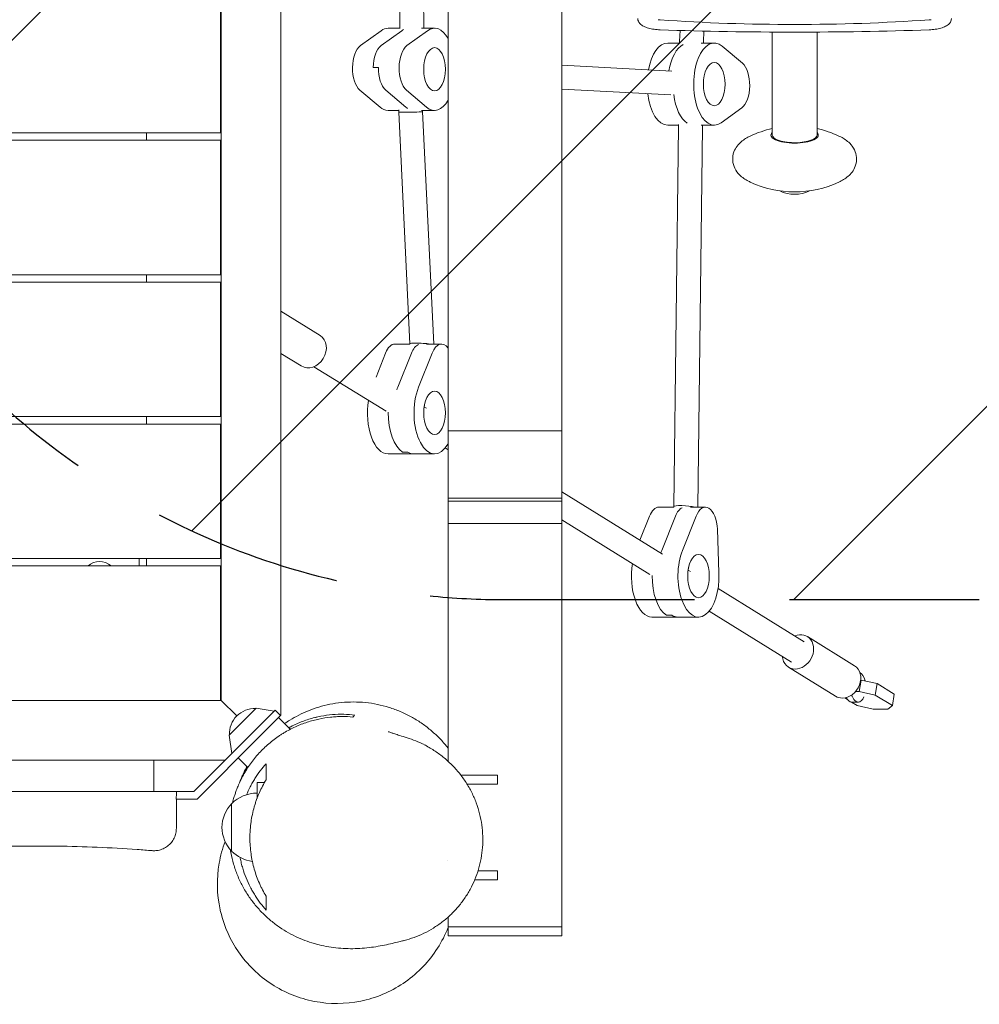
# Model space of a CAD drawing. Units: millimetres. Extents: x -4950 to 5081, y -2723 to 2153.
# Drawn here: x -2365 to -1723, y -771 to -112 of the extents above; entities that cross this region are included whole.
import ezdxf

# ---------------------------------------------------------------- set-up
doc = ezdxf.new("R2010")
doc.units = ezdxf.units.MM
doc.header["$LTSCALE"] = 20
doc.linetypes.add('HIDDEN', pattern=[9.525, 6.35, -3.175])
for name, color, linetype in [('2d', 230, 'Continuous'), ('EN-Free_Space', 10, 'HIDDEN'), ('EN-Free_Space_Hatch', 10, 'HIDDEN')]:
    doc.layers.add(name, color=color, linetype=linetype)

msp = doc.modelspace()

# ---------------------------------------------------------------- hatches: boundary and pattern name
at = {"layer": 'EN-Free_Space_Hatch'}
h = msp.add_hatch(dxfattribs=at)
h.set_pattern_fill('ANSI31', color=256, scale=100)
edge = h.paths.add_edge_path()
edge.add_line((-2040.41, -500), (3081.21, -500))
edge.add_arc((3081.21, 0), 500, 270, 450)
edge.add_line((3081.21, 500), (-2040.41, 500))
edge.add_arc((-2040.41, 0), 500, 90, 270)

# ---------------------------------------------------------------- linework, layer by layer
at = {"layer": '2d', "lineweight": 0}
for p, q in [((-2190.41, 576.88), (-2190.41, -577.29)), ((-2230.41, -567.5), (-2230.41, 567.5)), ((-2110.75, -116.47), (-2111.13, -28.52)), ((-2094.75, -116.55), (-2095.08, -38.05)), ((-2078.46, -608.23), (-2078.46, -38.05)), ((-2002.36, -719), (-2002.36, -38.05)), ((-2230.91, -187.5), (-2230.91, -97.5)), ((-2110.76, -117.5), (-2118.71, -117.5)), ((-2110.77, -117.7), (-2110.75, -116.47)), ((-2096.23, -117.5), (-2087.54, -117.5)), ((-2094.76, -117.5), (-2094.75, -116.55)), ((-1906.9, -113.59), (-1906.9, -113.59)), ((-1861.41, -114.91), (-1861.41, -114.91)), ((-1831.41, -114.91), (-1831.41, -114.91)), ((-1788.81, -113.73), (-1788.81, -113.73)), ((-2123.39, -119.14), (-2137.18, -129.12)), ((-2123.32, -129.12), (-2109.54, -119.14)), ((-2106, -129.12), (-2092.22, -119.14)), ((-1923.45, -126.18), (-1923.14, -118.98)), ((-1907.46, -126.63), (-1907.15, -119.4)), ((-1861.41, -120.06), (-1861.41, -188.99)), ((-1831.41, -120.06), (-1831.41, -188.99)), ((-1923.47, -127.4), (-1931.42, -127.4)), ((-1923.47, -127.59), (-1923.45, -126.18)), ((-1908.93, -127.4), (-1900.24, -127.4)), ((-1907.47, -127.4), (-1907.46, -126.63)), ((-1894.89, -129.57), (-1881.38, -140.99)), ((-2128.6, -143.75), (-2125.14, -143.75)), ((-1928.56, -146.21), (-2002.36, -142.31)), ((-2137.57, -158.9), (-2124.07, -170.33)), ((-2106.75, -170.33), (-2120.25, -158.9)), ((-2092.89, -170.33), (-2106.4, -158.9)), ((-1929.41, -162.19), (-2002.36, -158.34)), ((-1881.78, -170.77), (-1895.56, -180.75)), ((-2111.49, -172.5), (-2118.71, -172.5)), ((-2111.5, -173.63), (-2111.48, -172.09)), ((-2104.07, -328.72), (-2111.5, -173.63)), ((-2096.23, -172.5), (-2087.54, -172.5)), ((-2095.5, -173.35), (-2095.49, -172.5)), ((-2088.04, -328.9), (-2095.5, -173.35)), ((-1924.2, -182.4), (-1931.42, -182.4)), ((-1927.28, -437.7), (-1924.21, -183.28)), ((-1924.21, -183.28), (-1924.19, -181.99)), ((-1911.28, -438.13), (-1908.21, -183.49)), ((-1908.93, -182.4), (-1900.24, -182.4)), ((-1908.21, -183.49), (-1908.19, -182.4)), ((-3364.91, -187.5), (-2230.91, -187.5)), ((-2280.41, -192.5), (-2280.41, -187.5)), ((-2230.91, -192.5), (-3364.91, -192.5)), ((-2230.91, -282.5), (-2230.91, -192.5)), ((-3364.91, -282.5), (-2230.91, -282.5)), ((-2280.41, -287.5), (-2280.41, -282.5)), ((-2230.91, -287.5), (-3364.91, -287.5)), ((-2230.91, -377.5), (-2230.91, -287.5)), ((-2190.41, -306.96), (-2164.18, -323.17)), ((-2104.07, -328.9), (-2114.06, -328.9)), ((-2104.1, -328.9), (-2104.07, -328.71)), ((-2092.88, -328.9), (-2082.89, -328.9)), ((-2190.41, -335.17), (-2176.79, -343.59)), ((-2120.32, -334.93), (-2126.73, -351.01)), ((-2112.14, -357.85), (-2103, -334.93)), ((-2098.29, -357.85), (-2089.14, -334.93)), ((-2120.02, -373.96), (-2168.39, -344.07)), ((-2094.61, -372.27), (-2094.04, -368.59)), ((-2092.89, -371.92), (-2094.41, -370.98)), ((-3364.91, -377.5), (-2230.91, -377.5)), ((-2280.41, -382.5), (-2280.41, -377.5)), ((-2230.91, -382.5), (-3364.91, -382.5)), ((-2230.91, -472.5), (-2230.91, -382.5)), ((-2002.36, -387), (-2078.46, -387)), ((-2105.45, -401.27), (-2108.92, -401.27)), ((-2078.46, -399.65), (-2080.37, -398.47)), ((-2087.54, -402.5), (-2118.71, -402.5)), ((-1934.85, -469.58), (-2002.36, -427.86)), ((-2078.46, -432), (-2002.36, -432)), ((-2002.36, -434), (-2078.46, -434)), ((-1927.31, -438.13), (-1937.31, -438.13)), ((-1927.34, -438.13), (-1927.28, -437.69)), ((-1916.13, -438.13), (-1906.13, -438.13)), ((-1943.26, -483.19), (-2002.36, -446.67)), ((-1943.56, -444.15), (-1949.98, -460.23)), ((-1935.39, -467.07), (-1926.24, -444.15)), ((-1921.53, -467.07), (-1912.39, -444.15)), ((-2002.36, -449), (-2078.46, -449)), ((-1898.15, -452.94), (-1897.07, -482.19)), ((-3364.91, -472.5), (-2230.91, -472.5)), ((-2285.41, -477.5), (-2285.41, -472.5)), ((-2280.41, -477.5), (-2280.41, -472.5)), ((-2230.91, -477.5), (-3364.91, -477.5)), ((-2230.91, -567.5), (-2230.91, -477.5)), ((-1917.85, -481.49), (-1917.28, -477.81)), ((-1916.13, -481.15), (-1917.65, -480.2)), ((-1840, -528.19), (-1897.68, -492.55)), ((-1910.78, -511.72), (-1941.96, -511.72)), ((-1928.7, -510.5), (-1932.16, -510.5)), ((-1848.41, -541.8), (-1903.61, -507.69)), ((-1806.36, -544.27), (-1837.89, -524.79)), ((-1818.98, -564.69), (-1850.51, -545.2)), ((-1803.13, -561.55), (-1801.95, -553.9)), ((-1801.95, -553.9), (-1802.2, -553.9)), ((-1791.24, -556.26), (-1801.95, -553.9)), ((-1792.42, -563.9), (-1791.24, -556.26)), ((-1779.75, -563.36), (-1791.24, -556.26)), ((-1812.88, -565.82), (-1810.78, -567.11)), ((-1803.13, -561.55), (-1805.58, -561.55)), ((-1792.42, -563.9), (-1803.13, -561.55)), ((-1780.93, -571), (-1792.42, -563.9)), ((-1780.93, -571), (-1779.75, -563.36)), ((-3365.41, -567.5), (-2230.41, -567.5)), ((-2230.91, -567), (-2230.41, -567.5)), ((-2230.41, -567.5), (-2219.99, -577.92)), ((-2225.17, -590.84), (-2207.07, -572.74)), ((-2207.07, -572.74), (-2194.9, -574.71)), ((-1808.37, -568.6), (-1804.48, -571)), ((-1808.15, -568.61), (-1803.82, -568.61)), ((-1804.48, -571), (-1793.78, -573.36)), ((-1793.78, -573.36), (-1784.02, -573.36)), ((-1784.02, -573.36), (-1780.93, -571)), ((-2194.2, -574.01), (-2248.69, -628.5)), ((-2190.66, -577.55), (-2205.51, -592.4)), ((-2190.66, -577.55), (-2194.2, -574.01)), ((-2192.08, -578.96), (-2184.19, -586.85)), ((-2205.51, -592.4), (-2246.62, -633.5)), ((-2225.17, -590.84), (-2223.2, -603.01)), ((-2218.95, -605.83), (-2212.48, -612.3)), ((-2227.69, -607.5), (-3368.13, -607.5)), ((-2275.63, -607.5), (-2275.63, -628.5)), ((-2069.94, -617.5), (-2045.41, -617.5)), ((-2045.41, -617.5), (-2045.41, -623.5)), ((-2206.41, -633.07), (-2206.41, -622.5)), ((-2206.41, -622.5), (-2201.5, -622.5)), ((-2045.41, -623.5), (-2065.79, -623.5)), ((-2275.63, -628.5), (-2452.21, -628.5)), ((-2248.69, -628.5), (-2260.45, -628.5)), ((-2246.62, -633.5), (-2260.44, -633.5)), ((-2223.41, -668.5), (-2223.41, -636.5)), ((-2058.4, -681.5), (-2045.41, -681.5)), ((-2045.41, -681.5), (-2045.41, -687.5)), ((-2045.41, -687.5), (-2060.6, -687.5)), ((-2078.46, -719), (-2078.46, -712.53)), ((-2002.31, -719), (-2078.51, -719)), ((-2078.51, -719), (-2078.51, -725)), ((-2078.51, -725), (-2002.31, -725)), ((-2002.31, -719), (-2002.31, -725))]:
    msp.add_line(p, q, dxfattribs=at)
for centre, radius, start, end in [((-1846.41, 2500), 2620.1, 268.02925, 271.97075), ((-1846.41, -253.06), 70, 102.37363, 115.07902), ((-1846.41, -253.06), 70, 64.92098, 77.62637), ((-1846.41, -157.09), 70, 244.92098, 295.07902), ((-1846.41, -205.66), 23, 244.26596, 295.73404), ((-2311.87, -486.03), 11.5, 47.90763, 132.09237), ((-2207.97, -589.94), 17, 87.66793, 182.33207), ((-2206.11, -654), 24.5, 90.70781, 134.92052), ((-2206.88, -652.5), 23, 135.92079, 224.07921), ((-2206.11, -651), 24.5, 225.07948, 261.8887), ((-2084.71, -651), 24.5, 283.18991, 283.197)]:
    msp.add_arc(centre, radius, start, end, dxfattribs=at)
for centre, major_axis, ratio, start_param, end_param in [((-2118.71, -145), (0, 27.5), 0.5, 0, 0.347306), ((-2104.86, -145), (0, -27.5), 0.5, 3.400716, 3.488898), ((-2104.86, -145), (0, 27.5), 0.5, 0.259123, 0.347306), ((-2102.75, -116.51), (-8, 0.04), 0.007734, 3.141525, 3.14166), ((-2087.54, -145), (0, -27.5), 0.5, 2.420431, 3.488898), ((-1900.24, -154.9), (0, 27.5), 0.5, 5.883055, 9.772084), ((-2134.46, -144.17), (0, -16), 0.5, 3.488898, 5.883055), ((-2120.6, -144.17), (0, 16), 0.5, 0.347306, 1.544384), ((-2120.6, -144.17), (0, -16), 0.5, 3.488898, 4.685977), ((-2103.28, -144.17), (0, 16), 0.5, 0.347306, 2.741462), ((-1931.42, -154.9), (0, -27.5), 0.5, 3.141593, 4.359029), ((-1917.56, -154.9), (0, 27.5), 0.5, 0.25913, 1.24541), ((-1917.56, -154.9), (0, -27.5), 0.5, 3.400722, 4.387003), ((-1915.46, -126.41), (8, -0.22), 0.048512, 3.140872, 3.142313), ((-2117.14, -144.17), (0, 16), 0.5, 1.544384, 2.741462), ((-2117.14, -144.17), (0, -16), 0.5, 4.685977, 5.883055), ((-1884.5, -155.73), (0, -16), 0.5, 0.347306, 2.741462), ((-1931.42, -154.9), (0, -27.5), 0.5, 4.950317, 6.283185), ((-1914.1, -154.9), (0, 27.5), 0.5, 1.82992, 2.829651), ((-1914.1, -154.9), (0, -27.5), 0.5, 4.971512, 5.971244), ((-2118.71, -145), (0, 27.5), 0.5, 2.741462, 3.141593), ((-2101.39, -145), (0, -27.5), 0.5, 5.883055, 5.971237), ((-2101.39, -145), (0, 27.5), 0.5, 2.741462, 2.829645), ((-2087.54, -145), (0, -27.5), 0.5, 5.883055, 7.004347), ((-2103.5, -173.49), (-8, -0.14), 0.029971, 6.282269, 7.329316), ((-2103.5, -173.49), (-8, -0.14), 0.029971, 1.04613, 3.140677), ((-1916.21, -183.39), (8, -0.11), 0.022866, 3.141593, 3.141616), ((-1846.41, -188.99), (15.85, 0), 0.34202, 2.812612, 4.712389), ((-1846.41, -188.99), (15, 0), 0.34202, 3.141593, 4.773644), ((-1846.41, -188.99), (15.85, 0), 0.34202, 4.712389, 6.612166), ((-1846.41, -188.99), (15, 0), 0.34202, 4.773644, 6.283185), ((-2170.48, -333.38), (6.31, 10.21), 0.827433, 3.141593, 6.283185), ((-2114.06, -344.9), (0, 16), 0.5, 0, 0.897418), ((-2096.04, -329.14), (-8.03, 0.42), 0.089068, 5.24696, 6.274196), ((-2096.74, -344.9), (0, 16), 0.5, 0.2057, 0.897418), ((-2096.04, -329.14), (-8.03, 0.42), 0.089068, 3.963201, 5.24696), ((-2082.89, -344.9), (0, 16), 0.5, 5.696443, 7.180603), ((-2101.39, -375), (0, -27.5), 0.5, 4.039011, 4.118979), ((-2087.54, -375), (0, -27.5), 0.5, 4.039011, 7.004347), ((-2118.71, -375), (0, -27.5), 0.5, 4.404793, 6.283185), ((-2104.86, -375), (0, -27.5), 0.5, 4.698265, 5.983525), ((-2101.39, -375), (0, -27.5), 0.5, 5.983525, 6.283185), ((-1937.31, -454.13), (0, 16), 0.5, 0, 0.897418), ((-1919.28, -438.36), (-7.99, 0.66), 0.14024, 3.856972, 6.273268), ((-1919.99, -454.13), (0, 16), 0.5, 0.2057, 0.897418), ((-1906.13, -454.13), (0, 16), 0.5, 4.786447, 7.180603), ((-1924.64, -484.22), (0, -27.5), 0.5, 4.039011, 4.118979), ((-1910.78, -484.22), (0, -27.5), 0.5, 4.039011, 7.92804), ((-1941.96, -484.22), (0, -27.5), 0.5, 4.404793, 6.283185), ((-1928.1, -484.22), (0, -27.5), 0.5, 4.698265, 5.983525), ((-1924.64, -484.22), (0, -27.5), 0.5, 5.983525, 6.283185), ((-1844.2, -535), (-6.31, -10.21), 0.827433, 0.472642, 3.982661), ((-1844.2, -535), (-6.31, -10.21), 0.827433, 5.442117, 6.755827), ((-1812.67, -554.48), (-6.31, -10.21), 0.827433, 0.472642, 3.141593), ((-1803.82, -558.61), (0, -10), 0.5, 1.99515, 2.926487), ((-1812.67, -554.48), (-6.31, -10.21), 0.827433, 0, 0.472642), ((-1808.15, -558.61), (0, -10), 0.5, 5.481558, 6.283185), ((-1817.52, -584.22), (0, 27.51), 0.5, 5.463889, 5.542261), ((-1803.82, -558.61), (0, -10), 0.5, 5.463889, 7.142805)]:
    msp.add_ellipse(centre, major_axis=major_axis, ratio=ratio, start_param=start_param, end_param=end_param, dxfattribs=at)
for centre, major_axis in [((-2087.54, -145), (0, -14.5)), ((-1900.24, -154.9), (0, 14.5)), ((-2087.54, -375), (0, 14.5)), ((-1910.78, -484.22), (0, 14.5))]:
    msp.add_ellipse(centre, major_axis=major_axis, ratio=0.5, dxfattribs=at)
for points, knots in [([(-1951.41, -111.09), (-1951.41, -111.72), (-1951.26, -112.34), (-1950.76, -113.51), (-1950.37, -114.04), (-1949.24, -115.21), (-1948.42, -115.74), (-1946.56, -116.68), (-1945.5, -117.07), (-1943.18, -117.73), (-1941.9, -118), (-1939.26, -118.38), (-1937.89, -118.5), (-1936.51, -118.55)], [0, 0, 0, 0, 1.846059, 1.846059, 4.096893, 4.096893, 7.860883, 7.860883, 11.750068, 11.750068, 15.639254, 15.639254, 19.445928, 19.445928, 19.445928, 19.445928]), ([(-1741.41, -111.09), (-1741.41, -111.72), (-1741.55, -112.34), (-1742.06, -113.51), (-1742.45, -114.04), (-1743.58, -115.21), (-1744.4, -115.74), (-1746.26, -116.68), (-1747.31, -117.07), (-1749.64, -117.73), (-1750.91, -118), (-1753.56, -118.38), (-1754.93, -118.5), (-1756.31, -118.55)], [0, 0, 0, 0, 1.846066, 1.846066, 4.096965, 4.096965, 7.861034, 7.861034, 11.750211, 11.750211, 15.639387, 15.639387, 19.445882, 19.445882, 19.445882, 19.445882]), ([(-1876.08, -189.66), (-1878.26, -190.68), (-1880.3, -191.88), (-1884.09, -195.14), (-1885.94, -197.28), (-1887.7, -202.04), (-1888.03, -204.12), (-1887.72, -207.96), (-1887.21, -209.7), (-1885.63, -212.97), (-1884.5, -214.41), (-1881.48, -217.45), (-1879.48, -218.75), (-1876.94, -220.08), (-1876.51, -220.29), (-1876.08, -220.49)], [2.510473, 2.510473, 2.510473, 2.510473, 2.762921, 2.762921, 3.015369, 3.015369, 3.168352, 3.168352, 3.305238, 3.305238, 3.470039, 3.470039, 3.722487, 3.722487, 3.772713, 3.772713, 3.772713, 3.772713]), ([(-1816.74, -220.49), (-1814.56, -219.47), (-1812.52, -218.28), (-1808.72, -215.01), (-1806.88, -212.87), (-1805.12, -208.12), (-1804.79, -206.04), (-1805.09, -202.2), (-1805.61, -200.46), (-1807.19, -197.19), (-1808.32, -195.74), (-1811.34, -192.71), (-1813.33, -191.4), (-1815.88, -190.08), (-1816.3, -189.87), (-1816.74, -189.66)], [5.652065, 5.652065, 5.652065, 5.652065, 5.904513, 5.904513, 6.156961, 6.156961, 6.309945, 6.309945, 6.446831, 6.446831, 6.611631, 6.611631, 6.864079, 6.864079, 6.914305, 6.914305, 6.914305, 6.914305]), ([(-2187.98, -583.06), (-2186.83, -582.26), (-2185.62, -581.46), (-2182.52, -579.53), (-2180.57, -578.41), (-2176.43, -576.3), (-2174.26, -575.3), (-2169.75, -573.48), (-2167.42, -572.65), (-2162.62, -571.21), (-2160.15, -570.59), (-2155.09, -569.59), (-2152.51, -569.2), (-2147.27, -568.67), (-2144.61, -568.54), (-2139.25, -568.54), (-2136.56, -568.67), (-2131.19, -569.21), (-2128.51, -569.62), (-2123.21, -570.7), (-2120.58, -571.38), (-2115.43, -572.98), (-2112.91, -573.9), (-2107.99, -576), (-2105.58, -577.16), (-2100.93, -579.71), (-2098.68, -581.09), (-2094.35, -584.04), (-2092.28, -585.61), (-2088.34, -588.9), (-2086.46, -590.62), (-2082.93, -594.18), (-2081.26, -596.01), (-2079.29, -598.4), (-2078.87, -598.92), (-2078.46, -599.44)], [486.383268, 486.383268, 486.383268, 486.383268, 496.084664, 496.084664, 510.067462, 510.067462, 523.860154, 523.860154, 537.203486, 537.203486, 550.263392, 550.263392, 563.156135, 563.156135, 575.943398, 575.943398, 588.648327, 588.648327, 601.280758, 601.280758, 613.858314, 613.858314, 626.394084, 626.394084, 638.996391, 638.996391, 651.675441, 651.675441, 664.460488, 664.460488, 677.385062, 677.385062, 690.498823, 690.498823, 694.162864, 694.162864, 694.162864, 694.162864]), ([(-2219.44, -625.62), (-2219, -624.52), (-2218.53, -623.41), (-2217.43, -621.01), (-2216.79, -619.7), (-2215.4, -617.09), (-2214.67, -615.81), (-2212.37, -612.02), (-2210.68, -609.57), (-2207.89, -606.03), (-2206.93, -604.88), (-2205.41, -603.17), (-2204.9, -602.61), (-2203.85, -601.5), (-2203.31, -600.94), (-2200.59, -598.23), (-2198.31, -596.23), (-2194.74, -593.45), (-2193.53, -592.56), (-2191.68, -591.28), (-2191.05, -590.87), (-2189.8, -590.06), (-2189.16, -589.66), (-2185.96, -587.72), (-2183.37, -586.37), (-2179.45, -584.58), (-2178.14, -584.02), (-2175.5, -582.99), (-2174.17, -582.52), (-2170.18, -581.21), (-2167.55, -580.51), (-2162.34, -579.41), (-2159.76, -579), (-2155.93, -578.59), (-2154.66, -578.49), (-2152.13, -578.34), (-2150.87, -578.3), (-2147.1, -578.28), (-2144.64, -578.38), (-2142.22, -578.6)], [0.0415671, 0.0415671, 0.0415671, 0.0415671, 0.0453881, 0.0453881, 0.0499269, 0.0499269, 0.0544657, 0.0544657, 0.0635433, 0.0635433, 0.0680821, 0.0680821, 0.0703515, 0.0703515, 0.0726209, 0.0726209, 0.0816985, 0.0816985, 0.0862373, 0.0862373, 0.0885067, 0.0885067, 0.0907761, 0.0907761, 0.0998538, 0.0998538, 0.1043926, 0.1043926, 0.1089314, 0.1089314, 0.118009, 0.118009, 0.1270866, 0.1270866, 0.1316254, 0.1316254, 0.1361642, 0.1361642, 0.1452418, 0.1452418, 0.1452418, 0.1452418]), ([(-2140.94, -577.32), (-2143.36, -577.02), (-2145.82, -576.84), (-2150.82, -576.74), (-2153.35, -576.81), (-2158.5, -577.24), (-2161.12, -577.59), (-2164.45, -578.24), (-2165.12, -578.38), (-2166.46, -578.67), (-2167.13, -578.83), (-2169.14, -579.34), (-2170.48, -579.72), (-2174.48, -580.97), (-2177.15, -581.98), (-2181.15, -583.76), (-2182.48, -584.41), (-2184.27, -585.34), (-2184.73, -585.59), (-2185.2, -585.84)], [0, 0, 0, 0, 0.00922545, 0.00922545, 0.01845089, 0.01845089, 0.02767634, 0.02767634, 0.0299827, 0.0299827, 0.03228906, 0.03228906, 0.03690178, 0.03690178, 0.04612723, 0.04612723, 0.05073995, 0.05073995, 0.05236138, 0.05236138, 0.05236138, 0.05236138]), ([(-2118.5, -588.46), (-2118.5, -588.46), (-2118.49, -588.46), (-2118.41, -588.49), (-2118.24, -588.55), (-2117.71, -588.74), (-2117.32, -588.87), (-2116.29, -589.22), (-2115.62, -589.44), (-2113.96, -589.99), (-2112.92, -590.32), (-2110.4, -591.13), (-2108.86, -591.61), (-2106.84, -592.24), (-2106.4, -592.37), (-2105.96, -592.51)], [1492.332157, 1492.332157, 1492.332157, 1492.332157, 1512.243225, 1512.243225, 1581.782115, 1581.782115, 1666.162456, 1666.162456, 1771.210747, 1771.210747, 1906.19059, 1906.19059, 2085.26383, 2085.26383, 2133.875937, 2133.875937, 2133.875937, 2133.875937]), ([(-2094.55, -597.12), (-2092.28, -598.27), (-2090.07, -599.54), (-2085.8, -602.3), (-2083.73, -603.8), (-2079.76, -607.01), (-2077.86, -608.72), (-2074.25, -612.34), (-2072.54, -614.24), (-2069.33, -618.22), (-2067.83, -620.31), (-2065.06, -624.61), (-2063.8, -626.84), (-2061.52, -631.41), (-2060.5, -633.75), (-2058.73, -638.52), (-2057.97, -640.95), (-2056.73, -645.87), (-2056.24, -648.36), (-2055.54, -653.35), (-2055.32, -655.86), (-2055.16, -660.87), (-2055.21, -663.38), (-2055.59, -668.34), (-2055.91, -670.82), (-2056.8, -675.68), (-2057.38, -678.09), (-2058.78, -682.8), (-2059.61, -685.12), (-2061.49, -689.63), (-2062.54, -691.83), (-2064.87, -696.09), (-2066.15, -698.16), (-2068.9, -702.14), (-2070.38, -704.06), (-2073.51, -707.71), (-2075.18, -709.46), (-2078.67, -712.77), (-2080.5, -714.33), (-2084.3, -717.26), (-2086.28, -718.62), (-2090.37, -721.14), (-2092.48, -722.3), (-2096.81, -724.4), (-2099.04, -725.34), (-2103.44, -726.94), (-2105.63, -727.61), (-2107.83, -728.18)], [0, 0, 0, 0, 8.334324, 8.334324, 16.722337, 16.722337, 25.150262, 25.150262, 33.572896, 33.572896, 42.003648, 42.003648, 50.377356, 50.377356, 58.684468, 58.684468, 66.900121, 66.900121, 75.008374, 75.008374, 82.991799, 82.991799, 90.847673, 90.847673, 98.579019, 98.579019, 106.181535, 106.181535, 113.669225, 113.669225, 121.05556, 121.05556, 128.362752, 128.362752, 135.612139, 135.612139, 142.826101, 142.826101, 150.029397, 150.029397, 157.252542, 157.252542, 164.516469, 164.516469, 171.844234, 171.844234, 178.837865, 178.837865, 178.837865, 178.837865]), ([(-2212.74, -612.04), (-2212.95, -612.39), (-2213.17, -612.75), (-2214.93, -615.7), (-2216.29, -618.33), (-2217.8, -621.72), (-2218.12, -622.45), (-2218.42, -623.18)], [0.09100193, 0.09100193, 0.09100193, 0.09100193, 0.09225446, 0.09225446, 0.1014799, 0.1014799, 0.10400183, 0.10400183, 0.10400183, 0.10400183]), ([(-2217.95, -622.07), (-2217.94, -622.05), (-2217.94, -622.04), (-2217.92, -622), (-2217.92, -621.99), (-2217.91, -621.98), (-2217.93, -622.02), (-2217.75, -621.58), (-2217.58, -621.15), (-2216.98, -619.69), (-2216.69, -618.97), (-2215.95, -617.27), (-2215.55, -616.39), (-2214.62, -614.43), (-2214.11, -613.38), (-2213.38, -611.99), (-2213.28, -611.8), (-2213.17, -611.61)], [0, 0, 0, 0, 10.000003, 10.000003, 40.000038, 40.000038, 130.000236, 130.000236, 211.128825, 211.128825, 259.767069, 259.767069, 297.408103, 297.408103, 330.109436, 330.109436, 335.241471, 335.241471, 335.241471, 335.241471]), ([(-2200.41, -609.93), (-2203.06, -612.91), (-2205.53, -616.15), (-2208.36, -620.63), (-2208.91, -621.54), (-2209.98, -623.42), (-2210.5, -624.38), (-2211.88, -627.06), (-2212.7, -628.82), (-2213.45, -630.63)], [0.09490354, 0.09490354, 0.09490354, 0.09490354, 0.1091184, 0.1091184, 0.11267211, 0.11267211, 0.11622583, 0.11622583, 0.12246096, 0.12246096, 0.12246096, 0.12246096]), ([(-2200.41, -620.63), (-2200.41, -619.48), (-2200.41, -618.41), (-2200.41, -616.41), (-2200.41, -615.48), (-2200.41, -612.84), (-2200.41, -611.3), (-2200.41, -609.93)], [0, 0, 0, 0, 0.0588113, 0.0588113, 0.1176225, 0.1176225, 0.2352451, 0.2352451, 0.2352451, 0.2352451]), ([(-2222.86, -636.13), (-2222.76, -635.71), (-2222.65, -635.3), (-2222.23, -633.74), (-2221.92, -632.7), (-2221.31, -630.75), (-2221.01, -629.87), (-2220.44, -628.23), (-2220.17, -627.5), (-2219.75, -626.4), (-2219.59, -625.99), (-2219.44, -625.62)], [1248.653933, 1248.653933, 1248.653933, 1248.653933, 1255.478216, 1255.478216, 1275.993464, 1275.993464, 1298.01079, 1298.01079, 1321.959691, 1321.959691, 1339.332067, 1339.332067, 1339.332067, 1339.332067]), ([(-2200.41, -698.54), (-2201.22, -697.19), (-2202, -695.8), (-2203.12, -693.65), (-2203.48, -692.93), (-2204.19, -691.45), (-2204.53, -690.69), (-2206.2, -686.88), (-2207.34, -683.72), (-2208.75, -678.79), (-2209.17, -677.11), (-2209.71, -674.55), (-2209.88, -673.69), (-2210.19, -671.95), (-2210.33, -671.07), (-2210.94, -666.69), (-2211.19, -663.17), (-2211.19, -657.86), (-2211.13, -656.09), (-2210.94, -653.42), (-2210.87, -652.53), (-2210.68, -650.75), (-2210.57, -649.87), (-2209.95, -645.49), (-2209.23, -642.1), (-2208.05, -637.97), (-2207.8, -637.15), (-2207.28, -635.52), (-2207, -634.71), (-2206.14, -632.31), (-2205.52, -630.76), (-2203.53, -626.22), (-2202.05, -623.35), (-2200.41, -620.63)], [0.08265893, 0.08265893, 0.08265893, 0.08265893, 0.0879618, 0.0879618, 0.09061323, 0.09061323, 0.09326466, 0.09326466, 0.10387038, 0.10387038, 0.10917324, 0.10917324, 0.11182467, 0.11182467, 0.1144761, 0.1144761, 0.12508182, 0.12508182, 0.13038468, 0.13038468, 0.13303611, 0.13303611, 0.13568754, 0.13568754, 0.14629327, 0.14629327, 0.1489447, 0.1489447, 0.15159613, 0.15159613, 0.15689899, 0.15689899, 0.16750471, 0.16750471, 0.16750471, 0.16750471]), ([(-2274.88, -628.5), (-2273.93, -628.5), (-2273.01, -628.5), (-2271.65, -628.5), (-2271.2, -628.5), (-2270.31, -628.5), (-2269.87, -628.5), (-2268.58, -628.5), (-2267.77, -628.5), (-2266.61, -628.5), (-2266.24, -628.5), (-2265.51, -628.5), (-2265.17, -628.5), (-2264.17, -628.5), (-2263.58, -628.5), (-2262.79, -628.5), (-2262.54, -628.5), (-2262.09, -628.5), (-2261.88, -628.5), (-2261.32, -628.5), (-2261.03, -628.5), (-2260.71, -628.5), (-2260.63, -628.5), (-2260.51, -628.5), (-2260.47, -628.5), (-2260.45, -628.5)], [0, 0, 0, 0, 0.00278943, 0.00278943, 0.00418415, 0.00418415, 0.00557886, 0.00557886, 0.00836829, 0.00836829, 0.00976301, 0.00976301, 0.01115772, 0.01115772, 0.01394716, 0.01394716, 0.01534187, 0.01534187, 0.01673659, 0.01673659, 0.01952602, 0.01952602, 0.02092073, 0.02092073, 0.02231545, 0.02231545, 0.02231545, 0.02231545]), ([(-2260.44, -633.5), (-2260.44, -635.01), (-2260.44, -636.46), (-2260.44, -638.56), (-2260.44, -639.25), (-2260.44, -640.59), (-2260.44, -641.26), (-2260.44, -643.17), (-2260.44, -644.36), (-2260.44, -645.99), (-2260.44, -646.51), (-2260.44, -647.51), (-2260.44, -647.98), (-2260.44, -649.31), (-2260.44, -650.07), (-2260.44, -651.04), (-2260.44, -651.33), (-2260.44, -651.72), (-2260.44, -651.84), (-2260.44, -652.07), (-2260.44, -652.18), (-2260.44, -652.66), (-2260.44, -652.92), (-2260.44, -653.1), (-2260.44, -653.13), (-2260.44, -653.13)], [0.00508511, 0.00508511, 0.00508511, 0.00508511, 0.00977421, 0.00977421, 0.01211876, 0.01211876, 0.01446331, 0.01446331, 0.01915241, 0.01915241, 0.02149696, 0.02149696, 0.02384151, 0.02384151, 0.0285306, 0.0285306, 0.03087515, 0.03087515, 0.03204743, 0.03204743, 0.0332197, 0.0332197, 0.0379088, 0.0379088, 0.04005912, 0.04005912, 0.04005912, 0.04005912]), ([(-2260.44, -653.13), (-2260.44, -653.67), (-2260.47, -654.21), (-2260.58, -655.29), (-2260.67, -655.82), (-2261.03, -657.48), (-2261.42, -658.6), (-2262.44, -660.7), (-2263.07, -661.7), (-2264.54, -663.51), (-2265.39, -664.33), (-2267.25, -665.75), (-2268.26, -666.35), (-2270.4, -667.3), (-2271.53, -667.66), (-2273.66, -668.06), (-2274.68, -668.14), (-2276.01, -668.12), (-2276.35, -668.1), (-2276.68, -668.08)], [0, 0, 0, 0, 1.62774, 1.62774, 3.236409, 3.236409, 6.737359, 6.737359, 10.238307, 10.238307, 13.739257, 13.739257, 17.240168, 17.240168, 20.74524, 20.74524, 23.7599, 23.7599, 24.760434, 24.760434, 24.760434, 24.760434]), ([(-2276.68, -668.08), (-2279.98, -667.8), (-2283.29, -667.54), (-2295.58, -666.66), (-2304.58, -666.15), (-2322.47, -665.41), (-2331.36, -665.18), (-2349.36, -664.94), (-2358.46, -664.94), (-2377.38, -665.13), (-2387.19, -665.34), (-2408.19, -665.9), (-2419.39, -666.29), (-2443.85, -667.18), (-2457.13, -667.69), (-2484.85, -668.68), (-2499.3, -669.15), (-2526.86, -669.81), (-2539.97, -670.04), (-2564.79, -670.24), (-2576.49, -670.24), (-2599.31, -670.08), (-2610.43, -669.93), (-2633.71, -669.59), (-2645.85, -669.4), (-2671.75, -669.11), (-2685.5, -669.03), (-2712.37, -669.2), (-2725.49, -669.42), (-2751.1, -670.14), (-2763.59, -670.63), (-2790.27, -671.82), (-2804.45, -672.56), (-2836.76, -674.16), (-2854.9, -674.99), (-2888.5, -676.17), (-2903.96, -676.59), (-2934.33, -677.23), (-2949.24, -677.45), (-2980.31, -677.81), (-2996.48, -677.93), (-3029.96, -678.11), (-3047.29, -678.16), (-3082.23, -678.19), (-3099.86, -678.15), (-3134.76, -677.94), (-3152.04, -677.77), (-3186.43, -677.31), (-3203.54, -677.02), (-3237.95, -676.31), (-3255.25, -675.9), (-3288.67, -675), (-3304.8, -674.52), (-3320.93, -673.99)], [0, 0, 0, 0, 10.000146, 10.000146, 37.163613, 37.163613, 63.980363, 63.980363, 91.387006, 91.387006, 120.908646, 120.908646, 154.562247, 154.562247, 194.470353, 194.470353, 237.833192, 237.833192, 277.181874, 277.181874, 312.28101, 312.28101, 345.67164, 345.67164, 382.164104, 382.164104, 423.504712, 423.504712, 462.964101, 462.964101, 500.575294, 500.575294, 543.300456, 543.300456, 597.855745, 597.855745, 644.306254, 644.306254, 689.061424, 689.061424, 737.573362, 737.573362, 789.53934, 789.53934, 842.414872, 842.414872, 894.256191, 894.256191, 945.632231, 945.632231, 997.590702, 997.590702, 1046.096014, 1046.096014, 1046.096014, 1046.096014]), ([(-2230.53, -710.15), (-2230.75, -709.3), (-2230.95, -708.45), (-2233.39, -697.36), (-2233.61, -686.8), (-2230.91, -671.54), (-2229.58, -666.71), (-2227.81, -662.04)], [-252.47397, -252.47397, -252.47397, -252.47397, -249.837892, -249.837892, -218.37527, -218.37527, -203.302492, -203.302492, -203.302492, -203.302492]), ([(-2107.83, -728.18), (-2107.93, -728.21), (-2108.04, -728.24), (-2108.45, -728.34), (-2108.77, -728.42), (-2110.07, -728.76), (-2111.13, -729.03), (-2113.74, -729.68), (-2115.35, -730.07), (-2118.79, -730.85), (-2120.59, -731.23), (-2124.36, -731.95), (-2126.29, -732.28), (-2130.28, -732.85), (-2132.3, -733.1), (-2136.44, -733.47), (-2138.51, -733.6), (-2142.74, -733.72), (-2144.85, -733.72), (-2149.14, -733.55), (-2151.28, -733.4), (-2155.6, -732.92), (-2157.74, -732.62), (-2162.07, -731.81), (-2164.21, -731.34), (-2168.52, -730.18), (-2170.65, -729.53), (-2174.92, -728), (-2177.02, -727.16), (-2181.21, -725.26), (-2183.27, -724.22), (-2187.34, -721.93), (-2189.34, -720.7), (-2193.26, -718.01), (-2195.18, -716.58), (-2198.92, -713.47), (-2200.75, -711.82), (-2204.26, -708.31), (-2205.95, -706.46), (-2209.16, -702.56), (-2210.69, -700.51), (-2213.56, -696.24), (-2214.9, -694.01), (-2217.36, -689.4), (-2218.49, -687.01), (-2220.49, -682.12), (-2221.37, -679.62), (-2222.87, -674.54), (-2223.48, -671.97), (-2224.07, -668.78), (-2224.18, -668.16), (-2224.28, -667.55)], [0, 0, 0, 0, 10, 10, 40.000011, 40.000011, 130.000317, 130.000317, 246.451587, 246.451587, 354.093746, 354.093746, 449.839537, 449.839537, 533.572381, 533.572381, 606.292128, 606.292128, 669.407057, 669.407057, 724.385161, 724.385161, 772.592125, 772.592125, 815.22428, 815.22428, 853.287795, 853.287795, 887.597822, 887.597822, 918.784195, 918.784195, 947.298366, 947.298366, 973.987626, 973.987626, 999.226512, 999.226512, 1023.125558, 1023.125558, 1046.07811, 1046.07811, 1068.438457, 1068.438457, 1090.478761, 1090.478761, 1112.365617, 1112.365617, 1134.186958, 1134.186958, 1139.401225, 1139.401225, 1139.401225, 1139.401225]), ([(-2217.8, -672.53), (-2217.77, -672.7), (-2217.74, -672.86), (-2217.48, -674.18), (-2217.22, -675.32), (-2216.8, -677.03), (-2216.65, -677.59), (-2216.34, -678.72), (-2216.18, -679.28), (-2215.34, -682.07), (-2214.59, -684.22), (-2212.9, -688.39), (-2211.98, -690.4), (-2210.48, -693.33), (-2209.96, -694.29), (-2208.88, -696.17), (-2208.33, -697.09), (-2205.52, -701.57), (-2203.05, -704.83), (-2200.41, -707.81)], [0.16546831, 0.16546831, 0.16546831, 0.16546831, 0.16597782, 0.16597782, 0.16953154, 0.16953154, 0.17130839, 0.17130839, 0.17308525, 0.17308525, 0.18019268, 0.18019268, 0.18730011, 0.18730011, 0.19085382, 0.19085382, 0.19440753, 0.19440753, 0.20862239, 0.20862239, 0.20862239, 0.20862239]), ([(-2200.41, -707.81), (-2200.41, -706.76), (-2200.41, -705.49), (-2200.41, -703.21), (-2200.41, -702.38), (-2200.41, -700.58), (-2200.41, -699.6), (-2200.41, -698.54)], [0, 0, 0, 0, 0.1175935, 0.1175935, 0.1763903, 0.1763903, 0.235187, 0.235187, 0.235187, 0.235187]), ([(-2079.19, -721.24), (-2081.2, -726.05), (-2083.68, -730.66), (-2092.43, -743.69), (-2099.9, -751.14), (-2117.22, -762.69), (-2126.86, -766.71), (-2147.26, -770.88), (-2157.82, -770.94), (-2178.26, -767.01), (-2187.94, -763.11), (-2205.39, -751.76), (-2212.96, -744.39), (-2224.26, -727.98), (-2228.2, -719.3), (-2230.53, -710.15)], [-452.993199, -452.993199, -452.993199, -452.993199, -437.283436, -437.283436, -405.897606, -405.897606, -374.811867, -374.811867, -343.399518, -343.399518, -312.326437, -312.326437, -280.890436, -280.890436, -252.47397, -252.47397, -252.47397, -252.47397])]:
    msp.add_open_spline(points, degree=3, knots=knots, dxfattribs=at)
for points in [[(-1937.87, -111.78), (-1937.39, -111.82), (-1936.9, -111.85), (-1936.41, -111.89)], [(-1936.41, -111.89), (-1906.44, -113.96), (-1876.43, -115), (-1846.41, -115)], [(-1756.41, -111.89), (-1786.37, -113.96), (-1816.39, -115), (-1846.41, -115)], [(-1754.94, -111.78), (-1755.43, -111.82), (-1755.92, -111.85), (-1756.41, -111.89)], [(-2142.22, -578.6), (-2141.83, -578.21), (-2141.4, -577.78), (-2140.94, -577.32)], [(-2105.89, -592.53), (-2102, -593.74), (-2098.23, -595.26), (-2094.59, -597.1)], [(-2275.63, -628.5), (-2275.38, -628.5), (-2275.13, -628.5), (-2274.88, -628.5)], [(-2260.45, -628.5), (-2260.45, -630.17), (-2260.46, -631.83), (-2260.5, -633.5)], [(-2260.44, -633.5), (-2260.44, -633.5), (-2260.46, -633.5), (-2260.5, -633.5)], [(-2276.68, -668.08), (-2276.68, -668.08), (-2276.68, -668.08), (-2276.68, -668.08)], [(-2078.49, -719.54), (-2078.7, -720.07), (-2078.94, -720.65), (-2079.19, -721.24)], [(-2107.83, -728.18), (-2107.83, -728.18), (-2107.83, -728.18), (-2107.83, -728.18)]]:
    msp.add_open_spline(points, degree=3, dxfattribs=at)
msp.add_rational_spline([(-2190.41, -577.29, -1.49), (-2190.41, -577.29, -1.49), (-2190.49, -577.37, -1.49), (-2190.66, -577.55, -1.49)], [1, 0.966627783386, 0.938959206034, 0.916994267945], degree=3, dxfattribs=at)
at = {"layer": 'EN-Free_Space', "flags": 128}
msp.add_lwpolyline([(-2040.41, -500), (3081.21, -500, 1), (3081.21, 500), (-2040.41, 500, 1)], format="xyb", close=True, dxfattribs=at)

doc.saveas('drawing.dxf')
